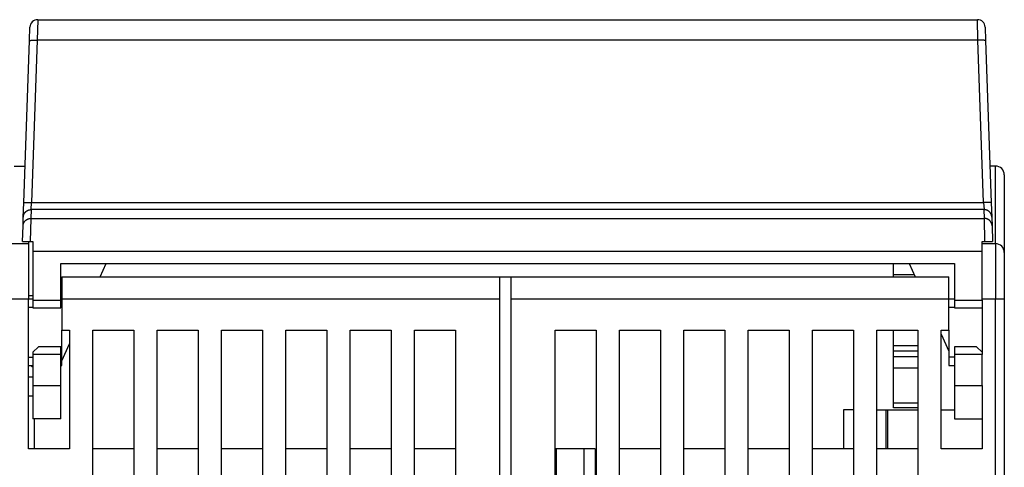
# Model space of a CAD drawing. Extents: x 190 to 1189, y 0 to 746.
# Drawn here: x 975 to 1064, y 706 to 746 of the extents above; entities that cross this region are included whole.
import ezdxf

# ---------------------------------------------------------------- set-up
doc = ezdxf.new("R2010")
doc.units = 0
doc.linetypes.add('HIDDENNEW0', pattern=[4.5, 1.5, -1.5, 1.5])
doc.layers.add('MUOTOVIIVAT', color=40, linetype='HIDDENNEW0')
doc.layers.add('TANGVIIVATNONDEF', color=3, linetype='HIDDENNEW0')

msp = doc.modelspace()

# ---------------------------------------------------------------- linework, layer by layer
at = {"layer": 'MUOTOVIIVAT', "color": 40, "linetype": 'CONTINUOUS'}
for p, q in [((976.43425, 746.37428), (1061.1855, 746.37428)), ((975.69246, 744.48988), (975.73467, 745.69871)), ((975.73383, 745.67428), (975.73382, 745.67428)), ((1061.885, 745.69871), (1061.9272, 744.48988)), ((975.18188, 729.86874), (975.69246, 744.48988)), ((1061.9272, 744.48988), (1062.4378, 729.86874)), ((974.32239, 733.17427), (975.29731, 733.17427)), ((1062.3154, 733.37428), (1062.3154, 733.37428)), ((1062.8099, 733.17428), (1062.3224, 733.17428)), ((1063.6099, 732.37428), (1063.6099, 725.37428)), ((975.13644, 728.5674), (975.18188, 729.86874)), ((1062.4378, 729.86874), (1062.4833, 728.5674)), ((975.10878, 727.77545), (975.13644, 728.5674)), ((1062.4833, 728.5674), (1062.5109, 727.77545)), ((975.05985, 726.37428), (975.10878, 727.77545)), ((1062.5109, 727.77545), (1062.5599, 726.37428)), ((973.60985, 726.17427), (975.60985, 726.17427)), ((975.05985, 726.37428), (975.75276, 726.37428)), ((975.60985, 726.37422), (975.60985, 726.17427)), ((975.60985, 726.17427), (975.60985, 721.17427)), ((975.75276, 726.37428), (976.00985, 726.37428)), ((976.00985, 726.37428), (976.00985, 725.45181)), ((1061.6099, 725.45181), (1061.6099, 726.37428)), ((1061.6099, 726.37428), (1061.8669, 726.37428)), ((1061.6099, 726.17428), (1062.8099, 726.17428)), ((1061.8669, 726.37428), (1062.5599, 726.37428)), ((976.00985, 725.45181), (976.00985, 721.07428)), ((1061.6099, 725.45181), (976.00985, 725.45181)), ((1061.6099, 721.07428), (1061.6099, 725.45181)), ((1063.6099, 725.37428), (1063.6099, 721.17428)), ((978.50985, 724.37428), (1059.1099, 724.37428)), ((978.50985, 721.07428), (978.50985, 724.37428)), ((982.0553, 723.17427), (982.60075, 724.37426)), ((1053.6099, 723.37428), (1053.6099, 724.37428)), ((1055.0189, 724.37427), (1055.5644, 723.17428)), ((1059.1099, 724.37428), (1059.1099, 721.07428)), ((978.60985, 723.17427), (1018.1099, 723.17427)), ((978.60985, 723.17427), (978.60985, 721.17427)), ((1018.1099, 723.17427), (1019.1098, 723.17427)), ((1018.1099, 721.17427), (1018.1099, 723.17427)), ((1019.1099, 723.17428), (1019.1099, 721.17428)), ((1019.1099, 723.17428), (1058.6099, 723.17428)), ((1055.4735, 723.37428), (1053.6099, 723.37428)), ((1053.6099, 723.17428), (1053.6099, 723.37428)), ((1058.6099, 721.17428), (1058.6099, 723.17428)), ((975.60985, 721.17427), (973.60985, 721.17427)), ((976.00984, 721.47427), (975.60985, 721.47427)), ((975.60985, 707.67427), (975.60985, 721.17427)), ((976.00984, 721.17427), (975.60985, 721.17427)), ((976.00985, 721.07428), (976.00985, 720.37428)), ((976.00985, 721.07428), (978.50985, 721.07428)), ((978.50985, 720.37428), (978.50985, 721.07428)), ((978.60985, 721.17427), (978.5099, 721.17427)), ((978.60985, 721.17427), (978.60985, 718.37427)), ((1018.1099, 721.17427), (978.60985, 721.17427)), ((1018.1099, 627.67427), (1018.1099, 721.17427)), ((1019.1099, 721.17428), (1019.1099, 627.67428)), ((1058.6099, 721.17428), (1019.1099, 721.17428)), ((1058.6099, 718.37428), (1058.6099, 721.17428)), ((1059.1099, 721.17428), (1058.6099, 721.17428)), ((1059.1099, 721.07428), (1059.1099, 720.37428)), ((1059.1099, 721.07428), (1061.6099, 721.07428)), ((1061.6099, 721.07428), (1061.6099, 716.17428)), ((1063.6099, 721.17428), (1063.6099, 631.47428)), ((976.00985, 720.41034), (975.60985, 720.41034)), ((976.00985, 720.37428), (978.50985, 720.37428)), ((978.60985, 720.41034), (978.50985, 720.41034)), ((1059.1099, 720.41035), (1058.6099, 720.41035)), ((1059.1099, 720.37428), (1061.6099, 720.37428)), ((978.60985, 715.9382), (978.60985, 718.37427)), ((978.60985, 718.37427), (979.30985, 718.37427)), ((979.30985, 718.37427), (979.30985, 707.67427)), ((981.40985, 643.17427), (981.40985, 718.37427)), ((981.40985, 718.37427), (985.10985, 718.37427)), ((985.10985, 718.37427), (985.10985, 643.17427)), ((987.20985, 643.17427), (987.20985, 718.37427)), ((987.20985, 718.37427), (990.90985, 718.37427)), ((990.90985, 718.37427), (990.90985, 643.17427)), ((993.00985, 640.17427), (993.00985, 718.37427)), ((993.00985, 718.37427), (996.70985, 718.37427)), ((996.70985, 718.37427), (996.70985, 640.17427)), ((998.80985, 640.17427), (998.80985, 718.37427)), ((998.80985, 718.37427), (1002.5099, 718.37427)), ((1002.5099, 718.37427), (1002.5099, 640.17427)), ((1004.6099, 640.17427), (1004.6099, 718.37427)), ((1004.6099, 718.37427), (1008.3099, 718.37427)), ((1008.3099, 718.37427), (1008.3099, 640.17427)), ((1010.4099, 640.17427), (1010.4099, 718.37427)), ((1010.4099, 718.37427), (1014.1099, 718.37427)), ((1014.1099, 718.37427), (1014.1099, 691.37427)), ((1023.1099, 640.17428), (1023.1099, 718.37428)), ((1023.1099, 718.37428), (1026.8099, 718.37428)), ((1026.8099, 718.37428), (1026.8099, 640.17428)), ((1028.9099, 640.17428), (1028.9099, 718.37428)), ((1028.9099, 718.37428), (1032.6099, 718.37428)), ((1032.6099, 718.37428), (1032.6099, 691.37428)), ((1034.7099, 718.37428), (1038.4099, 718.37428)), ((1034.7099, 691.37428), (1034.7099, 718.37428)), ((1038.4099, 718.37428), (1038.4099, 640.17428)), ((1040.5099, 640.17428), (1040.5099, 718.37428)), ((1040.5099, 718.37428), (1044.2099, 718.37428)), ((1044.2099, 718.37428), (1044.2099, 640.17428)), ((1046.3099, 643.17428), (1046.3099, 718.37428)), ((1046.3099, 718.37428), (1050.0099, 718.37428)), ((1050.0099, 718.37428), (1050.0099, 643.17428)), ((1052.1099, 643.17428), (1052.1099, 718.37428)), ((1052.1099, 718.37428), (1055.8099, 718.37428)), ((1053.6099, 716.97431), (1053.6099, 718.37428)), ((1055.8099, 718.37428), (1055.8099, 643.17428)), ((1057.9099, 707.67428), (1057.9099, 718.37428)), ((1057.9099, 718.37428), (1058.6099, 718.37428)), ((1057.9099, 718.01428), (1058.6098, 716.47432)), ((1058.6099, 718.37428), (1058.6099, 715.93821)), ((976.00985, 716.37428), (976.50985, 716.87428)), ((978.50985, 716.87428), (976.50985, 716.87428)), ((978.50985, 716.17428), (978.50985, 716.87428)), ((978.60989, 715.59437), (979.30985, 717.13428)), ((1053.6099, 716.47428), (1053.6099, 716.97428)), ((1053.6099, 716.97428), (1055.8098, 716.97428)), ((1061.1099, 716.87428), (1059.1099, 716.87428)), ((1059.1099, 716.87428), (1059.1099, 716.17428)), ((1061.1099, 716.87428), (1061.6099, 716.37428)), ((975.60985, 715.9382), (976.00985, 715.9382)), ((976.00985, 716.37428), (976.00985, 716.17428)), ((976.00985, 716.17428), (976.00985, 713.37428)), ((978.50985, 716.17428), (976.00985, 716.17428)), ((978.50985, 713.37428), (978.50985, 716.17428)), ((978.50985, 715.9382), (978.60985, 715.9382)), ((978.60985, 715.17427), (978.60985, 715.9382)), ((1053.6099, 715.9956), (1053.6099, 716.47428)), ((1055.8099, 716.47428), (1053.6099, 716.47428)), ((1053.6099, 714.93494), (1053.6099, 715.9956)), ((1053.6099, 715.9956), (1055.8099, 715.9956)), ((1058.6099, 715.93821), (1058.6099, 715.17428)), ((1059.1099, 715.93821), (1058.6099, 715.93821)), ((1059.1099, 716.17428), (1059.1099, 713.37428)), ((1061.6099, 716.17428), (1059.1099, 716.17428)), ((1061.6099, 713.37428), (1061.6099, 716.17428)), ((975.60985, 715.17427), (976.00984, 715.17427)), ((978.5099, 715.17427), (978.60985, 715.17427)), ((1053.6099, 711.81362), (1053.6099, 714.93494)), ((1055.8099, 714.93494), (1053.6099, 714.93494)), ((1058.6099, 715.17428), (1059.1099, 715.17428)), ((975.60985, 714.1743), (976.00984, 714.1743)), ((976.00985, 713.37428), (976.00985, 710.37428)), ((976.00985, 713.37428), (978.50985, 713.37428)), ((978.50985, 710.37428), (978.50985, 713.37428)), ((1059.1099, 713.37428), (1059.1099, 710.37428)), ((1059.1099, 713.37428), (1061.6099, 713.37428)), ((1061.6099, 713.37428), (1061.6099, 707.67428)), ((975.60985, 712.43725), (976.00984, 712.43725)), ((1053.6099, 711.37428), (1053.6099, 711.81362)), ((1053.6099, 711.81362), (1055.8099, 711.81362)), ((1055.8099, 711.37428), (1053.6099, 711.37428)), ((1050.0097, 711.17428), (1049.1099, 711.17428)), ((1049.1099, 711.17428), (1049.1099, 707.67422)), ((1052.1099, 711.17428), (1052.929, 711.17428)), ((1052.929, 711.17428), (1053.1099, 711.17428)), ((1052.929, 711.17428), (1052.929, 707.67428)), ((1053.1099, 707.67422), (1053.1099, 711.17428)), ((1053.1099, 711.17428), (1055.81, 711.17428)), ((1057.9099, 711.17428), (1059.1099, 711.17428)), ((978.50985, 710.37428), (976.00985, 710.37428)), ((976.10985, 710.37428), (976.10985, 707.67422)), ((1059.1099, 710.37428), (1061.6099, 710.37428)), ((979.30985, 707.67427), (975.60985, 707.67427)), ((985.10985, 707.67427), (981.40985, 707.67427)), ((990.90985, 707.67427), (987.20985, 707.67427)), ((996.70985, 707.67427), (993.00985, 707.67427)), ((1002.5099, 707.67427), (998.80985, 707.67427)), ((1008.3099, 707.67427), (1004.6099, 707.67427)), ((1014.1099, 707.67427), (1010.4099, 707.67427)), ((1023.2099, 707.67427), (1023.1097, 707.67427)), ((1023.2099, 704.87427), (1023.2099, 707.67427)), ((1025.7099, 707.67427), (1023.2099, 707.67427)), ((1026.7099, 707.67427), (1025.7099, 707.67427)), ((1025.7099, 704.87427), (1025.7099, 707.67427)), ((1026.7099, 707.67427), (1026.7099, 704.87427)), ((1032.6099, 707.67428), (1028.9099, 707.67428)), ((1038.4099, 707.67428), (1034.7099, 707.67428)), ((1044.2099, 707.67428), (1040.5099, 707.67428)), ((1050.0099, 707.67428), (1046.3099, 707.67428)), ((1055.8099, 707.67428), (1052.1099, 707.67428)), ((1061.6099, 707.67428), (1057.9099, 707.67428))]:
    msp.add_line(p, q, dxfattribs=at)
msp.add_lwpolyline([(976.00985, 715.01867), (976.0049, 715.02204, -0.00040193), (975.99995, 715.02541, -0.00037433), (975.995, 715.02879, -0.00040037), (975.99006, 715.03218, -0.00048655), (975.98512, 715.03559, -0.00054981), (975.98018, 715.03901, -0.0006066), (975.97525, 715.04245, -0.00065977), (975.97033, 715.0459, -0.00072322), (975.9654, 715.04937, -0.0007781), (975.96049, 715.05286, -0.00083893), (975.95558, 715.05638, -0.00089237), (975.95067, 715.05991, -0.00095276), (975.94577, 715.06347, -0.00100538), (975.94088, 715.06706, -0.00106461), (975.936, 715.07067, -0.00111609), (975.93113, 715.07431, -0.00117418), (975.92626, 715.07799, -0.00122438), (975.92141, 715.08169, -0.00128101), (975.91656, 715.08543, -0.00132993), (975.91172, 715.0892, -0.00138542), (975.9069, 715.09301, -0.00143228), (975.90208, 715.09686, -0.00148479), (975.89728, 715.10074, -0.00153172), (975.89248, 715.10467, -0.00158705), (975.8877, 715.10864, -0.00162565), (975.88293, 715.11265, -0.00166276), (975.87818, 715.1167, -0.00172197), (975.87343, 715.1208, -0.00181204), (975.8687, 715.12497, -0.00179097), (975.86399, 715.12915, -0.00169662), (975.85933, 715.13337, -0.00193637), (975.85461, 715.13771, -0.00240021), (975.84979, 715.14221, -0.0018082), (975.84528, 715.14647, -0.00052951), (975.84121, 715.15035, -0.00269692), (975.83603, 715.15547, -0.00478451), (975.82809, 715.16352, -0.00231566), (975.81772, 715.17418, -0.00120631)], format="xyb", dxfattribs=at)
for centre, radius, start, end in [((976.43425, 745.67428), 0.7, 90, 178), ((1061.1855, 745.67428), 0.7, 2, 90), ((1062.8099, 732.37428), 0.8, 0, 90), ((1062.8099, 725.37428), 0.8, 0, 90)]:
    msp.add_arc(centre, radius, start, end, dxfattribs=at)
at = {"layer": 'TANGVIIVATNONDEF', "color": 3, "linetype": 'CONTINUOUS'}
for p, q in [((976.43426, 746.37431), (976.39206, 744.51451)), ((1061.2277, 744.51451), (1061.1855, 746.37431)), ((976.39204, 744.51454), (975.88145, 729.8934)), ((1061.2277, 744.51454), (976.39204, 744.51454)), ((1061.7382, 729.8934), (1061.2277, 744.51454)), ((1062.8099, 726.17428), (1062.8099, 733.17428)), ((975.83601, 729.24273), (975.80835, 728.45078)), ((1061.7837, 729.24273), (975.83601, 729.24273)), ((975.83602, 729.24271), (975.88143, 729.89342)), ((975.88145, 729.8934), (1061.7382, 729.8934)), ((1061.7383, 729.89342), (1061.7837, 729.24271)), ((1061.8113, 728.45078), (1061.7837, 729.24273)), ((975.80836, 728.45076), (975.75274, 726.37426)), ((975.80835, 728.45078), (1061.8113, 728.45078)), ((1061.8669, 726.37426), (1061.8113, 728.45076)), ((1062.8099, 726.17428), (1062.8099, 721.17428)), ((1062.8099, 721.17428), (1061.6099, 721.17428)), ((1063.6099, 721.17428), (1062.8099, 721.17428)), ((1062.8099, 631.47428), (1062.8099, 721.17428))]:
    msp.add_line(p, q, dxfattribs=at)
for points in [[(975.69244, 744.48988), (975.6933, 744.49219, -0.164944), (975.69583, 744.49447, -0.0848074), (975.70009, 744.49672, -0.04320941), (975.70608, 744.49893, -0.02639849), (975.71398, 744.50109, -0.0168966), (975.72374, 744.50319, -0.01180022), (975.73549, 744.50521, -0.00857287), (975.74915, 744.50715, -0.00664215), (975.76482, 744.50898, -0.00523013), (975.7824, 744.51071, -0.00428941), (975.80194, 744.51232, -0.0035531), (975.82331, 744.51379, -0.00303243), (975.84653, 744.51513, -0.00260791), (975.87143, 744.51632, -0.00229426), (975.89799, 744.51736, -0.00202366), (975.92601, 744.51825, -0.00181005), (975.95541, 744.51897, -0.00164688), (975.98605, 744.51952, -0.0015285), (976.01784, 744.51991, -0.00137448), (976.05039, 744.52014, -0.00120991), (976.08351, 744.52022, -0.00122593), (976.11774, 744.52012, -0.00133059), (976.15319, 744.51985, -0.00099502), (976.18679, 744.51949, -0.00042243), (976.21739, 744.51909, -0.00124248), (976.25627, 744.5183, -0.00197876), (976.31528, 744.51675, -0.00098542), (976.39206, 744.51451, -0.00053718)], [(1061.9272, 744.48988), (1061.9264, 744.49219, 0.16497808), (1061.9239, 744.49447, 0.08484232), (1061.9196, 744.49672, 0.04322568), (1061.9136, 744.49893, 0.02640688), (1061.9057, 744.50109, 0.01690112), (1061.8959, 744.50319, 0.01180294), (1061.8842, 744.50521, 0.0085746), (1061.8705, 744.50715, 0.00664334), (1061.8549, 744.50898, 0.00523098), (1061.8373, 744.51071, 0.00429004), (1061.8178, 744.51232, 0.00355358), (1061.7964, 744.51379, 0.00303281), (1061.7732, 744.51513, 0.00260821), (1061.7483, 744.51632, 0.00229451), (1061.7217, 744.51736, 0.00202387), (1061.6937, 744.51825, 0.00181022), (1061.6643, 744.51897, 0.00164702), (1061.6337, 744.51952, 0.00152862), (1061.6019, 744.51991, 0.00137459), (1061.5693, 744.52014, 0.00121), (1061.5362, 744.52022, 0.00122601), (1061.502, 744.52012, 0.00133068), (1061.4665, 744.51985, 0.00099508), (1061.4329, 744.51949, 0.00042246), (1061.4023, 744.51909, 0.00124255), (1061.3635, 744.5183, 0.00197887), (1061.3045, 744.51675, 0.00098547), (1061.2277, 744.51451, 0.0005372)], [(975.13646, 728.56737), (975.13835, 728.60007, -0.01253396), (975.14187, 728.63313, -0.01192821), (975.14707, 728.66658, -0.01175651), (975.15395, 728.70028, -0.01223198), (975.16266, 728.73408, -0.01245652), (975.17316, 728.76785, -0.01260122), (975.18556, 728.80146, -0.01269567), (975.19979, 728.83476, -0.01288879), (975.21592, 728.86758, -0.01299108), (975.23387, 728.8998, -0.01312522), (975.25368, 728.93122, -0.01319201), (975.27522, 728.96175, -0.01328226), (975.29849, 728.99118, -0.0133326), (975.32336, 729.01943, -0.01339801), (975.34978, 729.04631, -0.01338704), (975.37757, 729.07177, -0.01332369), (975.40666, 729.09562, -0.0133967), (975.43691, 729.11785, -0.01356198), (975.46825, 729.1383, -0.01321499), (975.50029, 729.15699, -0.01241482), (975.53286, 729.17379, -0.01336504), (975.5665, 729.18878, -0.01538041), (975.60132, 729.20188, -0.01208653), (975.63432, 729.21304, -0.00522228), (975.66436, 729.22215, -0.01585683), (975.70254, 729.22988, -0.02655287), (975.76054, 729.23675, -0.01357711), (975.83602, 729.24271, -0.00745183)], [(975.18187, 729.86873), (975.18272, 729.87104, -0.16491988), (975.18525, 729.87332, -0.08481255), (975.18951, 729.87557, -0.04321628), (975.19551, 729.87779, -0.02640368), (975.2034, 729.87995, -0.01690021), (975.21317, 729.88205, -0.01180283), (975.22491, 729.88407, -0.0085748), (975.23857, 729.88601, -0.00664365), (975.25423, 729.88784, -0.00523132), (975.27181, 729.88957, -0.00429038), (975.29135, 729.89118, -0.00355391), (975.31273, 729.89266, -0.00303312), (975.33594, 729.894, -0.0026085), (975.36084, 729.89519, -0.00229478), (975.38739, 729.89623, -0.00202412), (975.41541, 729.89712, -0.00181046), (975.44481, 729.89784, -0.00164725), (975.47545, 729.8984, -0.00152884), (975.50723, 729.89879, -0.00137479), (975.53978, 729.89903, -0.00121018), (975.5729, 729.89911, -0.0012262), (975.60712, 729.89901, -0.00133089), (975.64257, 729.89874, -0.00099524), (975.67617, 729.89839, -0.00042252), (975.70677, 729.89799, -0.00124275), (975.74565, 729.8972, -0.0019792), (975.80465, 729.89565, -0.00098564), (975.88143, 729.89342, -0.0005373)], [(1062.4378, 729.86873), (1062.437, 729.87104, 0.16496485), (1062.4344, 729.87332, 0.08484709), (1062.4302, 729.87557, 0.04323065), (1062.4242, 729.87779, 0.02641045), (1062.4163, 729.87995, 0.01690354), (1062.4065, 729.88205, 0.01180467), (1062.3948, 729.88407, 0.00857586), (1062.3811, 729.88601, 0.00664432), (1062.3655, 729.88784, 0.00523175), (1062.3479, 729.88957, 0.00429067), (1062.3283, 729.89118, 0.0035541), (1062.307, 729.89266, 0.00303325), (1062.2837, 729.894, 0.00260858), (1062.2589, 729.89519, 0.00229484), (1062.2323, 729.89623, 0.00202416), (1062.2043, 729.89712, 0.00181048), (1062.1749, 729.89784, 0.00164726), (1062.1442, 729.8984, 0.00152884), (1062.1125, 729.89879, 0.00137478), (1062.0799, 729.89903, 0.00121017), (1062.0468, 729.89911, 0.00122618), (1062.0126, 729.89901, 0.00133087), (1061.9771, 729.89874, 0.00099522), (1061.9435, 729.89839, 0.00042251), (1061.9129, 729.89799, 0.00124272), (1061.874, 729.8972, 0.00197914), (1061.815, 729.89565, 0.00098561), (1061.7383, 729.89342, 0.00053728)], [(1062.4833, 728.56737), (1062.4814, 728.60007, 0.01253317), (1062.4779, 728.63313, 0.0119274), (1062.4727, 728.66658, 0.01175567), (1062.4658, 728.70028, 0.01223106), (1062.4571, 728.73408, 0.01245555), (1062.4466, 728.76785, 0.01260021), (1062.4342, 728.80146, 0.01269463), (1062.4199, 728.83476, 0.01288774), (1062.4038, 728.86758, 0.01299003), (1062.3859, 728.8998, 0.01312417), (1062.366, 728.93122, 0.01319099), (1062.3445, 728.96175, 0.01328128), (1062.3212, 728.99118, 0.01333167), (1062.2964, 729.01943, 0.01339714), (1062.2699, 729.04631, 0.01338624), (1062.2422, 729.07177, 0.01332297), (1062.2131, 729.09562, 0.01339607), (1062.1828, 729.11785, 0.01356145), (1062.1515, 729.1383, 0.01321458), (1062.1194, 729.15699, 0.01241453), (1062.0869, 729.17379, 0.01336484), (1062.0532, 729.18878, 0.01538032), (1062.0184, 729.20188, 0.01208658), (1061.9854, 729.21304, 0.00522233), (1061.9554, 729.22215, 0.01585707), (1061.9172, 729.22988, 0.02655364), (1061.8592, 729.23675, 0.01357767), (1061.7837, 729.24271, 0.00745218)], [(975.1088, 727.77548), (975.11069, 727.80817, -0.01253471), (975.1142, 727.84123, -0.01192891), (975.1194, 727.87468, -0.01175718), (975.12629, 727.90837, -0.01223265), (975.135, 727.94217, -0.01245716), (975.1455, 727.97594, -0.01260183), (975.1579, 728.00955, -0.01269622), (975.17212, 728.04284, -0.0128893), (975.18826, 728.07566, -0.01299153), (975.20621, 728.10788, -0.0131256), (975.22602, 728.1393, -0.01319231), (975.24756, 728.16982, -0.01328249), (975.27083, 728.19926, -0.01333274), (975.2957, 728.2275, -0.01339807), (975.32212, 728.25438, -0.01338701), (975.34991, 728.27983, -0.01332357), (975.379, 728.30368, -0.01339649), (975.40925, 728.32591, -0.01356169), (975.44059, 728.34636, -0.01321463), (975.47263, 728.36505, -0.01241441), (975.5052, 728.38184, -0.01336454), (975.53884, 728.39683, -0.01537974), (975.57366, 728.40993, -0.01208595), (975.60665, 728.42109, -0.00522201), (975.6367, 728.43021, -0.015856), (975.67488, 728.43793, -0.02655135), (975.73287, 728.4448, -0.0135763), (975.80836, 728.45076, -0.00745138)], [(1062.5109, 727.77548), (1062.5091, 727.80817, 0.012535), (1062.5055, 727.84123, 0.01192911), (1062.5003, 727.87468, 0.01175731), (1062.4934, 727.90837, 0.01223271), (1062.4847, 727.94217, 0.01245715), (1062.4742, 727.97594, 0.01260174), (1062.4618, 728.00955, 0.01269605), (1062.4476, 728.04284, 0.01288904), (1062.4315, 728.07566, 0.01299119), (1062.4135, 728.10788, 0.01312518), (1062.3937, 728.1393, 0.01319182), (1062.3722, 728.16982, 0.01328192), (1062.3489, 728.19926, 0.01333211), (1062.324, 728.2275, 0.01339738), (1062.2976, 728.25438, 0.01338627), (1062.2698, 728.27983, 0.01332279), (1062.2407, 728.30368, 0.01339568), (1062.2104, 728.32591, 0.01356084), (1062.1791, 728.34636, 0.0132138), (1062.1471, 728.36505, 0.01241363), (1062.1145, 728.38184, 0.0133637), (1062.0809, 728.39683, 0.0153788), (1062.046, 728.40993, 0.01208524), (1062.013, 728.42109, 0.00522171), (1061.983, 728.43021, 0.01585512), (1061.9448, 728.43793, 0.02655004), (1061.8868, 728.4448, 0.01357573), (1061.8113, 728.45076, 0.00745109)]]:
    msp.add_lwpolyline(points, format="xyb", dxfattribs=at)

doc.saveas('drawing.dxf')
